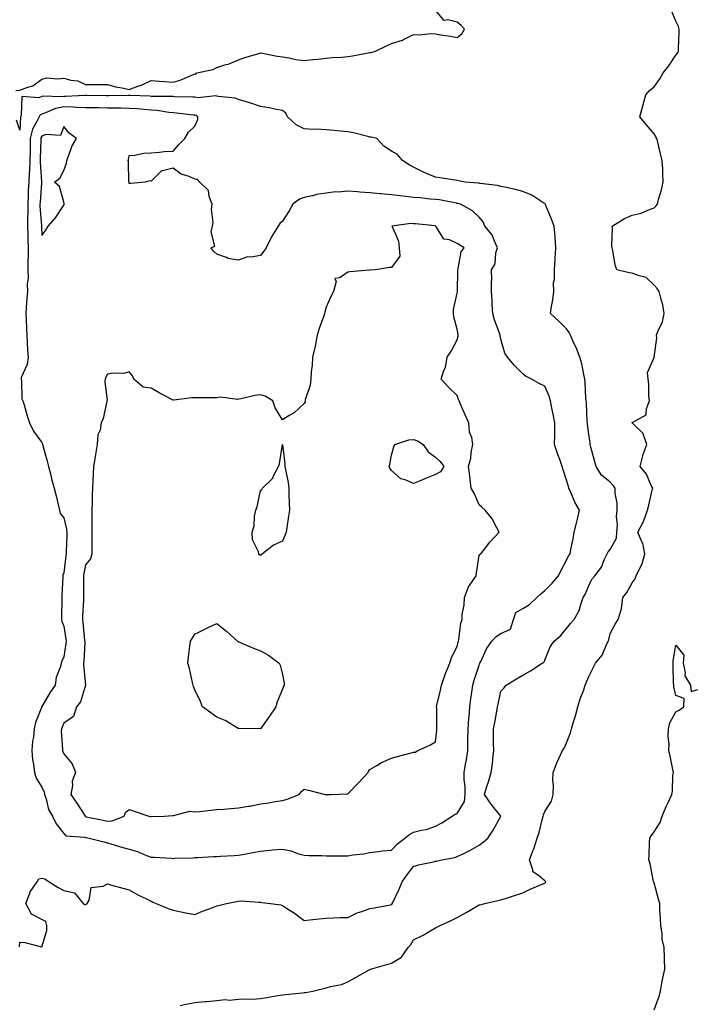
# Model space of a CAD drawing. Units: inches. Extents: x 936803 to 939443, y 7260938 to 7263578.
# Drawn here: x 938848 to 939156, y 7262166 to 7262616 of the extents above; entities that cross this region are included whole.
import ezdxf

# ---------------------------------------------------------------- set-up
doc = ezdxf.new("R2010")
doc.units = ezdxf.units.IN
doc.header["$MEASUREMENT"] = 0
doc.layers.add('Contour_93687260', color=7, linetype='Continuous', true_color=0x0e119a)

msp = doc.modelspace()

# ---------------------------------------------------------------- linework, layer by layer
at = {"layer": 'Contour_93687260'}
for points in [[(938846.1, 7262583.87, 3240), (938848.05, 7262584.04, 3240), (938851.62, 7262585.49, 3240), (938853.93, 7262586.04, 3240), (938858.05, 7262589.11, 3240), (938860.28, 7262589.69, 3240), (938865.34, 7262589.21, 3240), (938868.05, 7262589.6, 3240), (938871.27, 7262588.7, 3240), (938874.51, 7262588.38, 3240), (938878.05, 7262586.73, 3240), (938882.78, 7262586.65, 3240), (938883.26, 7262586.71, 3240), (938888.05, 7262586.64, 3240), (938891.76, 7262585.62, 3240), (938894.84, 7262585.13, 3240), (938898.05, 7262584.4, 3240), (938902.03, 7262585.9, 3240), (938903.59, 7262586.38, 3240), (938908.05, 7262588.46, 3240), (938911.76, 7262588.21, 3240), (938914.13, 7262587.99, 3240), (938918.05, 7262587.72, 3240), (938921.36, 7262588.62, 3240), (938927.41, 7262591.29, 3240), (938928.05, 7262591.51, 3240), (938928.52, 7262591.44, 3240), (938928.89, 7262591.92, 3240), (938936.41, 7262593.56, 3240), (938938.05, 7262594.38, 3240), (938941.78, 7262595.65, 3240), (938943.8, 7262596.18, 3240), (938948.05, 7262598.01, 3240), (938950.93, 7262599.05, 3240), (938956.83, 7262600.7, 3240), (938958.05, 7262601.09, 3240), (938959.01, 7262600.96, 3240), (938965.72, 7262599.59, 3240), (938968.05, 7262599.32, 3240), (938971.15, 7262598.81, 3240), (938974.26, 7262598.13, 3240), (938978.05, 7262597.59, 3240), (938981.94, 7262598.03, 3240), (938984.44, 7262598.31, 3240), (938988.05, 7262598.73, 3240), (938990.9, 7262599.07, 3240), (938995.27, 7262599.14, 3240), (938998.05, 7262599.42, 3240), (939000.16, 7262599.81, 3240), (939007.27, 7262601.14, 3240), (939008.05, 7262601.29, 3240), (939008.61, 7262601.36, 3240), (939010.69, 7262601.92, 3240), (939015.69, 7262604.28, 3240), (939018.05, 7262605.37, 3240), (939022.96, 7262607.01, 3240), (939023.4, 7262607.26, 3240), (939028.05, 7262609.56, 3240), (939030.58, 7262609.39, 3240), (939036.14, 7262610.01, 3240), (939038.05, 7262609.83, 3240), (939040.57, 7262609.4, 3240), (939044.92, 7262608.79, 3240), (939048.05, 7262608.22, 3240), (939050.17, 7262609.8, 3240), (939051.36, 7262611.92, 3240), (939049.84, 7262613.71, 3240), (939048.05, 7262615.14, 3240), (939043.7, 7262616.28, 3240), (939042.06, 7262615.93, 3240), (939038.05, 7262620.61, 3240)], [(938921.38, 7262165.25, 3239), (938924.08, 7262165.88, 3239), (938928.05, 7262166.73, 3239), (938932.8, 7262167.17, 3239), (938933.32, 7262167.19, 3239), (938938.05, 7262167.58, 3239), (938941.88, 7262168.09, 3239), (938943.94, 7262167.81, 3239), (938948.05, 7262168.14, 3239), (938951.62, 7262168.36, 3239), (938954.41, 7262168.29, 3239), (938958.05, 7262168.45, 3239), (938960.96, 7262169.02, 3239), (938965.96, 7262169.83, 3239), (938968.05, 7262170.21, 3239), (938969.57, 7262170.4, 3239), (938977.27, 7262171.14, 3239), (938978.05, 7262171.24, 3239), (938978.68, 7262171.29, 3239), (938982.01, 7262171.92, 3239), (938986.82, 7262173.14, 3239), (938988.05, 7262173.33, 3239), (938990.08, 7262173.94, 3239), (938995.04, 7262174.93, 3239), (938998.05, 7262176.17, 3239), (939001.75, 7262178.22, 3239), (939007.73, 7262181.6, 3239), (939008.05, 7262181.77, 3239), (939008.16, 7262181.81, 3239), (939008.39, 7262181.92, 3239), (939015.89, 7262184.08, 3239), (939018.05, 7262184.63, 3239), (939022.58, 7262187.39, 3239), (939025.59, 7262191.92, 3239), (939026.77, 7262193.2, 3239), (939028.05, 7262195.32, 3239), (939032.43, 7262197.54, 3239), (939035.53, 7262199.39, 3239), (939038.05, 7262200.84, 3239), (939038.79, 7262201.18, 3239), (939040.3, 7262201.92, 3239), (939045.64, 7262204.33, 3239), (939048.05, 7262205.51, 3239), (939052.18, 7262207.79, 3239), (939056.54, 7262210.41, 3239), (939058.05, 7262211.3, 3239), (939058.55, 7262211.42, 3239), (939060.62, 7262211.92, 3239), (939066.67, 7262213.31, 3239), (939068.05, 7262213.62, 3239), (939070.57, 7262214.44, 3239), (939074.28, 7262215.69, 3239), (939078.05, 7262216.89, 3239), (939081.48, 7262218.48, 3239), (939086.91, 7262220.78, 3239), (939088.05, 7262221.29, 3239), (939088.43, 7262221.54, 3239), (939088.55, 7262221.92, 3239), (939088.33, 7262222.2, 3239), (939088.05, 7262222.4, 3239), (939085.17, 7262224.8, 3239), (939082.6, 7262226.47, 3239), (939082.65, 7262227.32, 3239), (939081.06, 7262231.92, 3239), (939082.95, 7262236.82, 3239), (939083.02, 7262236.96, 3239), (939084.54, 7262241.92, 3239), (939085.46, 7262244.51, 3239), (939086.99, 7262250.86, 3239), (939087.3, 7262251.92, 3239), (939087.46, 7262252.52, 3239), (939088.05, 7262254.12, 3239), (939091.14, 7262258.83, 3239), (939091.94, 7262261.92, 3239), (939092.09, 7262265.96, 3239), (939091.71, 7262268.27, 3239), (939091.93, 7262271.92, 3239), (939093.66, 7262276.31, 3239), (939094.69, 7262278.55, 3239), (939096.14, 7262281.92, 3239), (939096.89, 7262283.08, 3239), (939098.05, 7262285.48, 3239), (939099.89, 7262290.07, 3239), (939100.3, 7262291.92, 3239), (939101.23, 7262295.1, 3239), (939102.14, 7262297.83, 3239), (939103.21, 7262301.92, 3239), (939104.31, 7262305.66, 3239), (939105.89, 7262309.76, 3239), (939106.62, 7262311.92, 3239), (939107.02, 7262312.95, 3239), (939108.05, 7262315.47, 3239), (939110.23, 7262319.74, 3239), (939111.36, 7262321.92, 3239), (939114.33, 7262325.64, 3239), (939116.16, 7262330.04, 3239), (939117.14, 7262331.92, 3239), (939117.43, 7262332.54, 3239), (939118.05, 7262335.53, 3239), (939120.25, 7262339.72, 3239), (939121.66, 7262341.92, 3239), (939123.15, 7262346.81, 3239), (939123.12, 7262347, 3239), (939123.83, 7262351.92, 3239), (939125.68, 7262354.29, 3239), (939128.05, 7262358.7, 3239), (939129.49, 7262360.47, 3239), (939129.96, 7262361.92, 3239), (939131.52, 7262365.39, 3239), (939132.63, 7262367.33, 3239), (939133.92, 7262371.92, 3239), (939132.9, 7262376.77, 3239), (939132.46, 7262377.51, 3239), (939130.65, 7262381.92, 3239), (939133.25, 7262386.72, 3239), (939133.38, 7262387.25, 3239), (939135.12, 7262391.92, 3239), (939135.69, 7262394.28, 3239), (939137.27, 7262401.14, 3239), (939137.45, 7262401.92, 3239), (939136.79, 7262403.19, 3239), (939134.55, 7262408.41, 3239), (939131.72, 7262411.92, 3239), (939132.9, 7262416.77, 3239), (939132.93, 7262417.05, 3239), (939134.72, 7262421.92, 3239), (939133.15, 7262426.81, 3239), (939133.16, 7262427.03, 3239), (939129.16, 7262430.81, 3239), (939128.05, 7262431.89, 3239), (939128.04, 7262431.91, 3239), (939128.04, 7262431.93, 3239), (939128.05, 7262431.94, 3239), (939128.13, 7262432, 3239), (939134.49, 7262435.47, 3239), (939134.62, 7262438.49, 3239), (939136.03, 7262441.92, 3239), (939135.76, 7262444.21, 3239), (939135.76, 7262449.63, 3239), (939135.41, 7262451.92, 3239), (939135.13, 7262454.84, 3239), (939138.05, 7262461.77, 3239), (939138.09, 7262461.88, 3239), (939138.11, 7262461.92, 3239), (939138.1, 7262461.98, 3239), (939139.3, 7262470.66, 3239), (939139.2, 7262471.92, 3239), (939139.77, 7262473.65, 3239), (939141.87, 7262478.1, 3239), (939142.7, 7262481.92, 3239), (939142.03, 7262485.9, 3239), (939141.1, 7262488.87, 3239), (939140.44, 7262491.92, 3239), (939139.46, 7262493.33, 3239), (939138.05, 7262494.91, 3239), (939134.49, 7262498.36, 3239), (939130.76, 7262499.21, 3239), (939128.05, 7262500.4, 3239), (939126.7, 7262500.57, 3239), (939121.04, 7262501.92, 3239), (939120.32, 7262504.19, 3239), (939119.24, 7262510.73, 3239), (939118.94, 7262511.92, 3239), (939118.83, 7262512.7, 3239), (939119.06, 7262520.91, 3239), (939118.95, 7262521.92, 3239), (939124.61, 7262525.37, 3239), (939128.05, 7262526.94, 3239), (939132.15, 7262527.82, 3239), (939135.52, 7262529.39, 3239), (939138.05, 7262530.22, 3239), (939138.9, 7262531.07, 3239), (939139.6, 7262531.92, 3239), (939140.16, 7262534.03, 3239), (939141.45, 7262538.52, 3239), (939142.3, 7262541.92, 3239), (939142.06, 7262545.93, 3239), (939142.02, 7262547.95, 3239), (939141.81, 7262551.92, 3239), (939141.03, 7262554.91, 3239), (939139.75, 7262560.22, 3239), (939139.32, 7262561.92, 3239), (939138.88, 7262562.76, 3239), (939138.05, 7262564.08, 3239), (939134.53, 7262568.4, 3239), (939131.57, 7262571.92, 3239), (939132.97, 7262576.84, 3239), (939133.01, 7262576.96, 3239), (939134.28, 7262581.92, 3239), (939136.05, 7262583.92, 3239), (939138.05, 7262585.63, 3239), (939140.74, 7262589.23, 3239), (939142.22, 7262591.92, 3239), (939144.82, 7262595.15, 3239), (939148.05, 7262600.11, 3239), (939148.89, 7262601.08, 3239), (939149.25, 7262601.92, 3239), (939149.28, 7262603.15, 3239), (939149.58, 7262610.39, 3239), (939149.62, 7262611.92, 3239), (939149.31, 7262613.18, 3239), (939148.05, 7262615.64, 3239), (939146.25, 7262620.12, 3239)], [(938847.8, 7262192.17, 3240), (938848.05, 7262194.25, 3240), (938850.28, 7262194.15, 3240), (938857.82, 7262192.15, 3240), (938858.05, 7262192.13, 3240), (938860.3, 7262199.67, 3240), (938860.31, 7262201.92, 3240), (938859.94, 7262203.81, 3240), (938858.05, 7262204.63, 3240), (938853.25, 7262207.12, 3240), (938850.65, 7262211.92, 3240), (938852.42, 7262216.3, 3240), (938852.67, 7262217.29, 3240), (938855.88, 7262221.92, 3240), (938856.65, 7262223.32, 3240), (938858.05, 7262223.63, 3240), (938859.41, 7262223.28, 3240), (938861.33, 7262221.92, 3240), (938865.5, 7262219.36, 3240), (938868.05, 7262217.94, 3240), (938873, 7262216.87, 3240), (938877.01, 7262211.92, 3240), (938877.7, 7262211.57, 3240), (938878.05, 7262211.53, 3240), (938878.35, 7262211.62, 3240), (938878.75, 7262211.92, 3240), (938879.63, 7262213.5, 3240), (938880.61, 7262219.35, 3240), (938886.03, 7262219.9, 3240), (938888.05, 7262220.93, 3240), (938889.4, 7262220.57, 3240), (938895.08, 7262218.94, 3240), (938898.05, 7262218.21, 3240), (938902, 7262215.88, 3240), (938905.87, 7262214.1, 3240), (938908.05, 7262213.01, 3240), (938908.75, 7262212.61, 3240), (938910.41, 7262211.92, 3240), (938915.84, 7262209.7, 3240), (938918.05, 7262208.99, 3240), (938921.75, 7262208.22, 3240), (938923.84, 7262207.71, 3240), (938928.05, 7262206.9, 3240), (938931.54, 7262208.42, 3240), (938936.33, 7262210.2, 3240), (938938.05, 7262210.88, 3240), (938938.87, 7262211.1, 3240), (938942.47, 7262211.92, 3240), (938947.06, 7262212.91, 3240), (938948.05, 7262213.11, 3240), (938949.28, 7262213.15, 3240), (938957.44, 7262212.53, 3240), (938958.05, 7262212.55, 3240), (938958.6, 7262212.47, 3240), (938962.71, 7262211.92, 3240), (938967.42, 7262211.3, 3240), (938968.05, 7262211.05, 3240), (938970.47, 7262209.5, 3240), (938973.67, 7262207.55, 3240), (938978.05, 7262204.26, 3240), (938980.65, 7262204.52, 3240), (938984.97, 7262205, 3240), (938988.05, 7262205.28, 3240), (938991.5, 7262205.37, 3240), (938994.4, 7262205.56, 3240), (938998.05, 7262205.65, 3240), (939002.21, 7262207.77, 3240), (939004.46, 7262208.34, 3240), (939008.05, 7262209.63, 3240), (939010.04, 7262209.93, 3240), (939017.5, 7262211.37, 3240), (939018.05, 7262211.46, 3240), (939018.24, 7262211.73, 3240), (939018.34, 7262211.92, 3240), (939018.57, 7262212.44, 3240), (939021.46, 7262218.51, 3240), (939022.8, 7262221.92, 3240), (939025.01, 7262224.96, 3240), (939028.05, 7262228.98, 3240), (939030.35, 7262229.62, 3240), (939037.19, 7262231.06, 3240), (939038.05, 7262231.28, 3240), (939038.56, 7262231.4, 3240), (939040.94, 7262231.92, 3240), (939046.91, 7262233.06, 3240), (939048.05, 7262233.41, 3240), (939051.04, 7262234.91, 3240), (939053.78, 7262236.19, 3240), (939058.05, 7262238.66, 3240), (939059.97, 7262240, 3240), (939062.07, 7262241.92, 3240), (939064.45, 7262245.51, 3240), (939068.04, 7262251.91, 3240), (939068.05, 7262251.92, 3240), (939068.03, 7262251.95, 3240), (939063.61, 7262257.48, 3240), (939060.45, 7262261.92, 3240), (939061.6, 7262265.47, 3240), (939062.38, 7262267.59, 3240), (939063.62, 7262271.92, 3240), (939064.13, 7262275.84, 3240), (939064.31, 7262278.18, 3240), (939064.75, 7262281.92, 3240), (939064.71, 7262285.25, 3240), (939064.59, 7262288.46, 3240), (939064.56, 7262291.92, 3240), (939065.2, 7262294.77, 3240), (939066.14, 7262300.01, 3240), (939066.54, 7262301.92, 3240), (939066.79, 7262303.18, 3240), (939068.05, 7262309.09, 3240), (939069.42, 7262310.55, 3240), (939070.4, 7262311.92, 3240), (939075.2, 7262314.77, 3240), (939078.05, 7262316.47, 3240), (939081.63, 7262318.35, 3240), (939086.82, 7262321.92, 3240), (939087.68, 7262322.29, 3240), (939088.05, 7262323.37, 3240), (939090.53, 7262329.44, 3240), (939092.44, 7262331.92, 3240), (939095.36, 7262334.62, 3240), (939098.05, 7262337.77, 3240), (939099.92, 7262340.05, 3240), (939101.55, 7262341.92, 3240), (939103.88, 7262346.09, 3240), (939104.37, 7262348.24, 3240), (939105.71, 7262351.92, 3240), (939106.57, 7262353.4, 3240), (939108.05, 7262356.99, 3240), (939109.67, 7262360.3, 3240), (939110.93, 7262361.92, 3240), (939114.09, 7262365.88, 3240), (939115.32, 7262369.2, 3240), (939116.67, 7262371.92, 3240), (939117.05, 7262372.92, 3240), (939118.05, 7262373.91, 3240), (939120.93, 7262379.04, 3240), (939121.09, 7262381.92, 3240), (939121.32, 7262385.18, 3240), (939120.88, 7262389.09, 3240), (939121.17, 7262391.92, 3240), (939121.17, 7262395.05, 3240), (939120.34, 7262399.63, 3240), (939120.34, 7262401.92, 3240), (939119.37, 7262403.24, 3240), (939118.05, 7262404.76, 3240), (939114.06, 7262407.94, 3240), (939111.55, 7262411.92, 3240), (939110.78, 7262414.64, 3240), (939109.15, 7262420.82, 3240), (939108.85, 7262421.92, 3240), (939108.79, 7262422.65, 3240), (939108.05, 7262427.61, 3240), (939107.6, 7262431.47, 3240), (939107.57, 7262431.92, 3240), (939107.52, 7262432.46, 3240), (939107.11, 7262440.98, 3240), (939107, 7262441.92, 3240), (939106.92, 7262443.05, 3240), (939106.53, 7262450.41, 3240), (939106.42, 7262451.92, 3240), (939105.91, 7262454.06, 3240), (939104.97, 7262458.84, 3240), (939104.16, 7262461.92, 3240), (939102.48, 7262466.35, 3240), (939101.29, 7262468.68, 3240), (939099.8, 7262471.92, 3240), (939099.26, 7262473.13, 3240), (939098.05, 7262474.84, 3240), (939094.47, 7262478.34, 3240), (939090.77, 7262481.92, 3240), (939091.15, 7262485.02, 3240), (939091.82, 7262488.15, 3240), (939092.19, 7262491.92, 3240), (939092.06, 7262495.93, 3240), (939092.6, 7262497.38, 3240), (939092.54, 7262501.92, 3240), (939092.83, 7262506.7, 3240), (939092.85, 7262507.12, 3240), (939093.15, 7262511.92, 3240), (939092.88, 7262516.75, 3240), (939092.79, 7262517.17, 3240), (939092.44, 7262521.92, 3240), (939091.23, 7262525.1, 3240), (939088.62, 7262531.35, 3240), (939088.39, 7262531.92, 3240), (939088.25, 7262532.12, 3240), (939088.05, 7262532.25, 3240), (939087.25, 7262532.71, 3240), (939082.13, 7262536, 3240), (939078.05, 7262537.78, 3240), (939074.7, 7262538.57, 3240), (939070.47, 7262539.51, 3240), (939068.05, 7262540.06, 3240), (939066.53, 7262540.41, 3240), (939058.61, 7262541.36, 3240), (939058.05, 7262541.47, 3240), (939057.66, 7262541.54, 3240), (939051.64, 7262541.92, 3240), (939048.69, 7262542.56, 3240), (939048.05, 7262542.71, 3240), (939047.09, 7262542.88, 3240), (939040.04, 7262543.91, 3240), (939038.05, 7262544.28, 3240), (939033.97, 7262546, 3240), (939032.61, 7262546.48, 3240), (939028.05, 7262548.86, 3240), (939026.08, 7262549.96, 3240), (939023.06, 7262551.92, 3240), (939020.76, 7262554.63, 3240), (939018.05, 7262556.22, 3240), (939014.55, 7262558.42, 3240), (939011.28, 7262561.92, 3240), (939008.62, 7262562.49, 3240), (939008.05, 7262562.61, 3240), (939007.15, 7262562.82, 3240), (939000.64, 7262564.51, 3240), (938998.05, 7262565.05, 3240), (938994.6, 7262565.37, 3240), (938991.74, 7262565.61, 3240), (938988.05, 7262565.96, 3240), (938983.75, 7262566.22, 3240), (938982.23, 7262566.1, 3240), (938978.05, 7262566.44, 3240), (938974.39, 7262568.26, 3240), (938970.41, 7262571.92, 3240), (938969.67, 7262573.54, 3240), (938968.05, 7262574.71, 3240), (938964.59, 7262575.38, 3240), (938962.05, 7262575.92, 3240), (938958.05, 7262576.66, 3240), (938954.1, 7262577.97, 3240), (938951.11, 7262578.86, 3240), (938948.05, 7262579.83, 3240), (938946.51, 7262580.39, 3240), (938938.87, 7262581.1, 3240), (938938.05, 7262581.3, 3240), (938937.66, 7262581.53, 3240), (938929.44, 7262580.53, 3240), (938928.05, 7262580.86, 3240), (938927.05, 7262580.92, 3240), (938918.88, 7262581.09, 3240), (938918.05, 7262581.15, 3240), (938917.34, 7262581.21, 3240), (938908.81, 7262581.16, 3240), (938908.05, 7262581.22, 3240), (938907.4, 7262581.27, 3240), (938898.38, 7262581.59, 3240), (938898.05, 7262581.61, 3240), (938897.74, 7262581.62, 3240), (938888.52, 7262581.45, 3240), (938888.05, 7262581.45, 3240), (938887.59, 7262581.46, 3240), (938878.41, 7262581.56, 3240), (938878.05, 7262581.56, 3240), (938877.7, 7262581.57, 3240), (938868.88, 7262581.1, 3240), (938868.05, 7262581.12, 3240), (938867.08, 7262580.95, 3240), (938858.61, 7262581.36, 3240), (938858.05, 7262581.2, 3240), (938856.72, 7262580.58, 3240), (938848.87, 7262581.11, 3240), (938848.64, 7262572.51, 3240), (938848.33, 7262571.92, 3240), (938848.25, 7262571.72, 3240), (938848.05, 7262565.69, 3240), (938846.44, 7262570.31, 3240)], [(939138.05, 7262163.27, 3238), (939140.44, 7262169.53, 3238), (939140.97, 7262171.92, 3238), (939141.7, 7262175.56, 3238), (939142.16, 7262177.81, 3238), (939142.97, 7262181.92, 3238), (939142.86, 7262186.73, 3238), (939142.81, 7262187.16, 3238), (939142.69, 7262191.92, 3238), (939141.78, 7262195.65, 3238), (939141.81, 7262198.16, 3238), (939141.2, 7262201.92, 3238), (939141.08, 7262204.95, 3238), (939140.77, 7262209.2, 3238), (939140.66, 7262211.92, 3238), (939140.14, 7262214.02, 3238), (939138.05, 7262221.43, 3238), (939137.96, 7262221.83, 3238), (939137.94, 7262221.92, 3238), (939137.89, 7262222.08, 3238), (939136.26, 7262230.12, 3238), (939135.61, 7262231.92, 3238), (939135.87, 7262234.1, 3238), (939135.96, 7262239.83, 3238), (939136.16, 7262241.92, 3238), (939136.88, 7262243.09, 3238), (939138.05, 7262244.84, 3238), (939140.86, 7262249.11, 3238), (939141.75, 7262251.92, 3238), (939143.64, 7262256.33, 3238), (939144.63, 7262258.5, 3238), (939146.16, 7262261.92, 3238), (939146.57, 7262263.4, 3238), (939146.73, 7262270.6, 3238), (939146.97, 7262271.92, 3238), (939146.67, 7262273.3, 3238), (939145.44, 7262279.31, 3238), (939144.87, 7262281.92, 3238), (939145.04, 7262284.93, 3238), (939144.51, 7262288.38, 3238), (939144.65, 7262291.92, 3238), (939145.35, 7262294.62, 3238), (939148.05, 7262299.74, 3238), (939149.6, 7262300.37, 3238), (939151.64, 7262301.92, 3238), (939151.88, 7262305.75, 3238), (939148.05, 7262307.17, 3238), (939147.17, 7262311.04, 3238), (939147.13, 7262311.92, 3238), (939147.04, 7262312.93, 3238), (939146.87, 7262320.74, 3238), (939146.75, 7262321.92, 3238), (939146.89, 7262323.07, 3238), (939148.05, 7262330.2, 3238), (939151.68, 7262325.55, 3238), (939151.34, 7262321.92, 3238), (939152.35, 7262317.62, 3238), (939152.22, 7262316.09, 3238), (939154.68, 7262311.92, 3238), (939155.05, 7262308.91, 3238), (939158.05, 7262309.87, 3238)]]:
    msp.add_polyline3d(points, dxfattribs=at)
for points in [[(939018.05, 7262236.4, 3241), (939020.71, 7262239.25, 3241), (939024.13, 7262241.92, 3241), (939026.34, 7262243.63, 3241), (939028.05, 7262244.57, 3241), (939031.65, 7262245.51, 3241), (939034.05, 7262245.91, 3241), (939038.05, 7262247.31, 3241), (939041.07, 7262248.89, 3241), (939045.71, 7262251.92, 3241), (939047.16, 7262252.81, 3241), (939048.05, 7262253.22, 3241), (939051.36, 7262258.62, 3241), (939051.63, 7262261.92, 3241), (939051.67, 7262265.54, 3241), (939051.22, 7262268.75, 3241), (939051.27, 7262271.92, 3241), (939051.88, 7262275.75, 3241), (939052.27, 7262277.69, 3241), (939052.87, 7262281.92, 3241), (939052.96, 7262286.83, 3241), (939052.96, 7262287.01, 3241), (939053.05, 7262291.92, 3241), (939053.35, 7262296.63, 3241), (939053.47, 7262297.34, 3241), (939053.82, 7262301.92, 3241), (939054.3, 7262305.68, 3241), (939054.75, 7262308.62, 3241), (939055.19, 7262311.92, 3241), (939055.82, 7262314.15, 3241), (939058.05, 7262321.08, 3241), (939058.29, 7262321.69, 3241), (939058.39, 7262321.92, 3241), (939058.77, 7262322.63, 3241), (939061.43, 7262328.53, 3241), (939063.84, 7262331.92, 3241), (939065.83, 7262334.14, 3241), (939068.05, 7262335.49, 3241), (939072.44, 7262337.53, 3241), (939073.85, 7262341.92, 3241), (939074.9, 7262345.06, 3241), (939078.05, 7262347, 3241), (939081.17, 7262348.8, 3241), (939084.42, 7262351.92, 3241), (939086.27, 7262353.71, 3241), (939088.05, 7262355.16, 3241), (939091.43, 7262358.54, 3241), (939094.32, 7262361.92, 3241), (939095.55, 7262364.42, 3241), (939098.05, 7262369.01, 3241), (939098.96, 7262371.01, 3241), (939099.69, 7262371.92, 3241), (939100.03, 7262373.9, 3241), (939101.13, 7262378.84, 3241), (939101.6, 7262381.92, 3241), (939102.72, 7262386.59, 3241), (939102.86, 7262387.12, 3241), (939103.93, 7262391.92, 3241), (939101.77, 7262395.64, 3241), (939100.01, 7262399.96, 3241), (939099.1, 7262401.92, 3241), (939098.87, 7262402.74, 3241), (939098.05, 7262405.6, 3241), (939096.5, 7262410.37, 3241), (939096, 7262411.92, 3241), (939094.93, 7262415.04, 3241), (939093.97, 7262417.85, 3241), (939092.56, 7262421.92, 3241), (939092.62, 7262426.49, 3241), (939092.65, 7262427.32, 3241), (939092.69, 7262431.92, 3241), (939091.95, 7262435.82, 3241), (939091.35, 7262438.63, 3241), (939090.69, 7262441.92, 3241), (939090.17, 7262444.04, 3241), (939088.05, 7262448.61, 3241), (939085.89, 7262449.75, 3241), (939082.05, 7262451.92, 3241), (939079.3, 7262453.17, 3241), (939078.05, 7262454.23, 3241), (939074.19, 7262458.06, 3241), (939071.06, 7262461.92, 3241), (939069.87, 7262463.75, 3241), (939068.05, 7262470.17, 3241), (939067.76, 7262471.63, 3241), (939067.73, 7262471.92, 3241), (939067.57, 7262472.4, 3241), (939065.08, 7262478.94, 3241), (939064.26, 7262481.92, 3241), (939064.05, 7262485.92, 3241), (939063.96, 7262487.83, 3241), (939063.74, 7262491.92, 3241), (939063.67, 7262496.3, 3241), (939063.8, 7262497.67, 3241), (939063.71, 7262501.92, 3241), (939065.34, 7262504.63, 3241), (939065.75, 7262509.62, 3241), (939066.46, 7262511.92, 3241), (939065.03, 7262514.94, 3241), (939064.06, 7262517.93, 3241), (939060.72, 7262521.92, 3241), (939059.97, 7262523.84, 3241), (939058.05, 7262525.92, 3241), (939054.99, 7262528.86, 3241), (939049.47, 7262531.92, 3241), (939048.34, 7262532.21, 3241), (939048.05, 7262532.25, 3241), (939047.67, 7262532.3, 3241), (939039.96, 7262533.83, 3241), (939038.05, 7262534.04, 3241), (939035.72, 7262534.25, 3241), (939030.91, 7262534.78, 3241), (939028.05, 7262535.03, 3241), (939024.55, 7262535.42, 3241), (939021.92, 7262535.79, 3241), (939018.05, 7262536.2, 3241), (939013.3, 7262536.67, 3241), (939012.84, 7262536.71, 3241), (939008.05, 7262537.16, 3241), (939003.56, 7262537.43, 3241), (939002.42, 7262537.55, 3241), (938998.05, 7262537.84, 3241), (938993.57, 7262537.45, 3241), (938992.36, 7262537.61, 3241), (938988.05, 7262536.99, 3241), (938983.67, 7262536.3, 3241), (938981.83, 7262535.71, 3241), (938978.05, 7262534.91, 3241), (938975.83, 7262534.15, 3241), (938972.82, 7262531.92, 3241), (938971.1, 7262528.87, 3241), (938968.05, 7262524.17, 3241), (938966.88, 7262523.08, 3241), (938966.14, 7262521.92, 3241), (938963.1, 7262516.97, 3241), (938963.06, 7262516.91, 3241), (938960.68, 7262511.92, 3241), (938959.63, 7262510.34, 3241), (938958.05, 7262508.47, 3241), (938953.81, 7262507.68, 3241), (938952.14, 7262507.83, 3241), (938948.05, 7262506.25, 3241), (938943.2, 7262507.07, 3241), (938942.47, 7262507.5, 3241), (938938.05, 7262509.03, 3241), (938936.52, 7262510.39, 3241), (938935.43, 7262511.92, 3241), (938937.22, 7262512.75, 3241), (938935.45, 7262519.31, 3241), (938936.18, 7262521.92, 3241), (938936.44, 7262523.52, 3241), (938935.67, 7262529.55, 3241), (938935.91, 7262531.92, 3241), (938934.55, 7262535.42, 3241), (938934.25, 7262538.12, 3241), (938930.37, 7262541.92, 3241), (938929.26, 7262543.12, 3241), (938928.05, 7262543.36, 3241), (938925.47, 7262544.5, 3241), (938921.78, 7262545.64, 3241), (938918.05, 7262548.36, 3241), (938913.24, 7262547.12, 3241), (938912.78, 7262547.19, 3241), (938908.05, 7262542.44, 3241), (938907.44, 7262542.53, 3241), (938905.37, 7262541.92, 3241), (938898.65, 7262541.32, 3241), (938898.05, 7262541.34, 3241), (938897.93, 7262541.8, 3241), (938897.92, 7262541.92, 3241), (938897.91, 7262542.07, 3241), (938897.62, 7262551.48, 3241), (938897.57, 7262551.92, 3241), (938897.63, 7262552.34, 3241), (938898.05, 7262554.1, 3241), (938900.46, 7262554.33, 3241), (938904.75, 7262555.21, 3241), (938908.05, 7262555.47, 3241), (938911.81, 7262555.68, 3241), (938913.98, 7262555.99, 3241), (938918.05, 7262556.18, 3241), (938920.71, 7262559.26, 3241), (938923.41, 7262561.92, 3241), (938925.14, 7262564.83, 3241), (938928.05, 7262567.65, 3241), (938929.34, 7262570.63, 3241), (938929.34, 7262571.92, 3241), (938928.62, 7262572.49, 3241), (938928.05, 7262572.62, 3241), (938927.3, 7262572.67, 3241), (938919.65, 7262573.52, 3241), (938918.05, 7262573.62, 3241), (938916.18, 7262573.8, 3241), (938910.84, 7262574.71, 3241), (938908.05, 7262574.93, 3241), (938904.81, 7262575.16, 3241), (938901.63, 7262575.5, 3241), (938898.05, 7262575.75, 3241), (938894.19, 7262575.78, 3241), (938891.99, 7262575.86, 3241), (938888.05, 7262575.89, 3241), (938884.04, 7262575.92, 3241), (938882.07, 7262575.94, 3241), (938878.05, 7262575.97, 3241), (938873.87, 7262576.1, 3241), (938872.4, 7262576.27, 3241), (938868.05, 7262576.37, 3241), (938864.23, 7262575.74, 3241), (938859.76, 7262573.64, 3241), (938858.05, 7262573.15, 3241), (938857.21, 7262572.76, 3241), (938856.77, 7262571.92, 3241), (938855.82, 7262569.68, 3241), (938853.78, 7262566.19, 3241), (938852.75, 7262561.92, 3241), (938852.68, 7262557.29, 3241), (938852.67, 7262556.54, 3241), (938852.6, 7262551.92, 3241), (938852.44, 7262547.54, 3241), (938852.24, 7262546.11, 3241), (938852.05, 7262541.92, 3241), (938851.85, 7262538.12, 3241), (938851.76, 7262535.63, 3241), (938851.57, 7262531.92, 3241), (938851.62, 7262528.36, 3241), (938851.48, 7262525.35, 3241), (938851.53, 7262521.92, 3241), (938851.65, 7262518.32, 3241), (938851.71, 7262515.58, 3241), (938851.84, 7262511.92, 3241), (938851.83, 7262508.14, 3241), (938851.71, 7262505.57, 3241), (938851.69, 7262501.92, 3241), (938851.74, 7262498.24, 3241), (938851.38, 7262495.24, 3241), (938851.42, 7262491.92, 3241), (938851.18, 7262488.8, 3241), (938850.92, 7262484.79, 3241), (938850.71, 7262481.92, 3241), (938850.83, 7262479.14, 3241), (938850.99, 7262474.86, 3241), (938851.13, 7262471.92, 3241), (938851.38, 7262468.6, 3241), (938851.45, 7262465.32, 3241), (938851.73, 7262461.92, 3241), (938851.41, 7262458.56, 3241), (938848.66, 7262452.54, 3241), (938848.54, 7262451.92, 3241), (938848.7, 7262451.27, 3241), (938848.93, 7262442.81, 3241), (938849.32, 7262441.92, 3241), (938849.93, 7262440.05, 3241), (938851.26, 7262435.13, 3241), (938852.47, 7262431.92, 3241), (938854.23, 7262428.09, 3241), (938858.05, 7262422.84, 3241), (938858.36, 7262422.23, 3241), (938858.42, 7262421.92, 3241), (938858.53, 7262421.44, 3241), (938860.51, 7262414.38, 3241), (938861.02, 7262411.92, 3241), (938862.1, 7262407.87, 3241), (938862.46, 7262406.33, 3241), (938863.76, 7262401.92, 3241), (938864.66, 7262398.53, 3241), (938865.47, 7262394.5, 3241), (938866.09, 7262391.92, 3241), (938866.5, 7262390.37, 3241), (938868.05, 7262388.45, 3241), (938869.35, 7262383.22, 3241), (938869.5, 7262381.92, 3241), (938869.47, 7262380.49, 3241), (938869.12, 7262372.99, 3241), (938869.1, 7262371.92, 3241), (938868.95, 7262371.02, 3241), (938868.05, 7262363.21, 3241), (938867.72, 7262362.25, 3241), (938867.72, 7262361.92, 3241), (938867.72, 7262361.59, 3241), (938867.2, 7262352.77, 3241), (938867.19, 7262351.92, 3241), (938867.2, 7262351.07, 3241), (938867.01, 7262342.96, 3241), (938867.02, 7262341.92, 3241), (938867.18, 7262341.05, 3241), (938868.05, 7262338.83, 3241), (938869.04, 7262332.91, 3241), (938869.16, 7262331.92, 3241), (938869.06, 7262330.91, 3241), (938868.05, 7262324.89, 3241), (938867.16, 7262322.82, 3241), (938866.87, 7262321.92, 3241), (938866.51, 7262320.38, 3241), (938864.64, 7262315.33, 3241), (938864.08, 7262311.92, 3241), (938861.66, 7262308.31, 3241), (938858.05, 7262302.12, 3241), (938857.94, 7262302.04, 3241), (938857.89, 7262301.92, 3241), (938857.84, 7262301.71, 3241), (938855.13, 7262294.84, 3241), (938854.59, 7262291.92, 3241), (938854.16, 7262288.02, 3241), (938853.77, 7262286.2, 3241), (938853.4, 7262281.92, 3241), (938853.77, 7262277.64, 3241), (938854.18, 7262275.79, 3241), (938854.62, 7262271.92, 3241), (938855.47, 7262269.34, 3241), (938858.05, 7262265.14, 3241), (938859.1, 7262262.97, 3241), (938859.32, 7262261.92, 3241), (938860.05, 7262259.92, 3241), (938861.07, 7262254.95, 3241), (938862.9, 7262251.92, 3241), (938864.6, 7262248.47, 3241), (938868.05, 7262244, 3241), (938869.03, 7262242.9, 3241), (938877.66, 7262242.3, 3241), (938878.05, 7262242.15, 3241), (938878.25, 7262242.13, 3241), (938879.62, 7262241.92, 3241), (938886.34, 7262240.21, 3241), (938888.05, 7262239.75, 3241), (938891.11, 7262238.86, 3241), (938894.01, 7262237.88, 3241), (938898.05, 7262236.85, 3241), (938901.87, 7262235.74, 3241), (938905.97, 7262234, 3241), (938908.05, 7262233.25, 3241), (938909.35, 7262233.23, 3241), (938917.32, 7262232.65, 3241), (938918.05, 7262232.63, 3241), (938918.83, 7262232.7, 3241), (938927.06, 7262232.91, 3241), (938928.05, 7262232.99, 3241), (938929.17, 7262233.04, 3241), (938936.49, 7262233.48, 3241), (938938.05, 7262233.54, 3241), (938939.77, 7262233.64, 3241), (938945.96, 7262234, 3241), (938948.05, 7262234.13, 3241), (938950.71, 7262234.59, 3241), (938954.63, 7262235.34, 3241), (938958.05, 7262235.9, 3241), (938962.46, 7262236.33, 3241), (938963.47, 7262236.5, 3241), (938968.05, 7262236.87, 3241), (938972.16, 7262236.02, 3241), (938975.06, 7262234.91, 3241), (938978.05, 7262234.08, 3241), (938980.13, 7262234, 3241), (938986.06, 7262233.91, 3241), (938988.05, 7262233.84, 3241), (938989.93, 7262233.8, 3241), (938996.11, 7262233.86, 3241), (938998.05, 7262233.81, 3241), (939000.37, 7262234.24, 3241), (939005.22, 7262234.74, 3241), (939008.05, 7262235.37, 3241), (939011.84, 7262235.71, 3241), (939013.87, 7262236.1, 3241)], [(938858.05, 7262517.6, 3242), (938859.88, 7262520.09, 3242), (938860.87, 7262521.92, 3242), (938864.3, 7262525.67, 3242), (938868.05, 7262531.52, 3242), (938868.21, 7262531.76, 3242), (938868.29, 7262531.92, 3242), (938868.26, 7262532.13, 3242), (938868.05, 7262533.04, 3242), (938866.12, 7262539.99, 3242), (938863.91, 7262541.92, 3242), (938866.21, 7262543.76, 3242), (938868.05, 7262547.28, 3242), (938869.26, 7262550.71, 3242), (938869.41, 7262551.92, 3242), (938870.43, 7262554.29, 3242), (938871.74, 7262558.23, 3242), (938873.93, 7262561.92, 3242), (938870.47, 7262564.34, 3242), (938868.05, 7262567.44, 3242), (938866.62, 7262563.35, 3242), (938859.88, 7262563.75, 3242), (938858.05, 7262563.02, 3242), (938857.64, 7262562.33, 3242), (938857.55, 7262561.92, 3242), (938857.54, 7262561.41, 3242), (938857.34, 7262552.62, 3242), (938857.33, 7262551.92, 3242), (938857.3, 7262551.18, 3242), (938857.84, 7262542.13, 3242), (938857.83, 7262541.92, 3242), (938857.82, 7262541.69, 3242), (938857.21, 7262532.76, 3242), (938857.17, 7262531.92, 3242), (938857.18, 7262531.05, 3242), (938857.84, 7262522.13, 3242), (938857.85, 7262521.72, 3242)], [(938908.05, 7262251.75, 3242), (938908.21, 7262251.76, 3242), (938914.12, 7262251.92, 3242), (938917.79, 7262252.18, 3242), (938918.05, 7262252.3, 3242), (938918.34, 7262252.2, 3242), (938925.76, 7262254.21, 3242), (938928.05, 7262253.93, 3242), (938930.27, 7262254.14, 3242), (938935.32, 7262254.65, 3242), (938938.05, 7262254.91, 3242), (938941.26, 7262255.13, 3242), (938944.46, 7262255.51, 3242), (938948.05, 7262255.74, 3242), (938952.64, 7262256.52, 3242), (938953.4, 7262256.57, 3242), (938958.05, 7262257.57, 3242), (938961.88, 7262258.08, 3242), (938964.76, 7262258.63, 3242), (938968.05, 7262259.12, 3242), (938970.23, 7262259.74, 3242), (938975.76, 7262261.92, 3242), (938976.79, 7262263.18, 3242), (938978.05, 7262264.31, 3242), (938980.03, 7262263.89, 3242), (938987.67, 7262261.92, 3242), (938988.02, 7262261.88, 3242), (938988.05, 7262261.88, 3242), (938988.09, 7262261.88, 3242), (938990.4, 7262261.92, 3242), (938997.75, 7262262.22, 3242), (938998.05, 7262262.22, 3242), (939002.85, 7262267.12, 3242), (939007.37, 7262271.92, 3242), (939007.51, 7262272.46, 3242), (939008.05, 7262273.24, 3242), (939011.24, 7262275.11, 3242), (939013.44, 7262276.53, 3242), (939018.05, 7262278.53, 3242), (939020.66, 7262279.3, 3242), (939027.04, 7262280.91, 3242), (939028.05, 7262281.19, 3242), (939028.76, 7262281.22, 3242), (939030.03, 7262281.92, 3242), (939035.53, 7262284.45, 3242), (939038.05, 7262285.99, 3242), (939038.72, 7262291.25, 3242), (939038.79, 7262291.92, 3242), (939038.76, 7262292.62, 3242), (939038.65, 7262301.31, 3242), (939038.63, 7262301.92, 3242), (939038.78, 7262302.65, 3242), (939040.41, 7262309.57, 3242), (939040.88, 7262311.92, 3242), (939042.41, 7262316.28, 3242), (939042.69, 7262317.27, 3242), (939044.65, 7262321.92, 3242), (939045.45, 7262324.52, 3242), (939048.05, 7262329.61, 3242), (939048.5, 7262331.47, 3242), (939048.64, 7262331.92, 3242), (939048.84, 7262332.7, 3242), (939049.71, 7262340.26, 3242), (939050.32, 7262341.92, 3242), (939050.35, 7262344.21, 3242), (939051.29, 7262348.69, 3242), (939051.31, 7262351.92, 3242), (939053.17, 7262356.8, 3242), (939054, 7262357.87, 3242), (939056.77, 7262361.92, 3242), (939056.8, 7262363.18, 3242), (939058.05, 7262371.16, 3242), (939058.27, 7262371.7, 3242), (939058.81, 7262371.92, 3242), (939061.57, 7262375.44, 3242), (939062.85, 7262377.12, 3242), (939067.2, 7262381.92, 3242), (939066.09, 7262383.87, 3242), (939064.1, 7262387.97, 3242), (939060.81, 7262391.92, 3242), (939059.37, 7262393.25, 3242), (939058.05, 7262394.33, 3242), (939055.77, 7262399.64, 3242), (939054.48, 7262401.92, 3242), (939053.96, 7262406.01, 3242), (939053.76, 7262407.62, 3242), (939053.22, 7262411.92, 3242), (939054.22, 7262415.75, 3242), (939054.48, 7262418.35, 3242), (939055.21, 7262421.92, 3242), (939054.77, 7262425.2, 3242), (939053.7, 7262427.57, 3242), (939053.42, 7262431.92, 3242), (939051.62, 7262435.49, 3242), (939049.61, 7262440.37, 3242), (939048.91, 7262441.92, 3242), (939048.66, 7262442.53, 3242), (939048.05, 7262444.32, 3242), (939044.15, 7262448.02, 3242), (939040.73, 7262451.92, 3242), (939041.97, 7262455.84, 3242), (939042.74, 7262457.23, 3242), (939043.47, 7262461.92, 3242), (939045.31, 7262464.66, 3242), (939048.05, 7262469.88, 3242), (939048.46, 7262471.51, 3242), (939048.49, 7262471.92, 3242), (939048.42, 7262472.29, 3242), (939048.05, 7262474.78, 3242), (939046.51, 7262480.38, 3242), (939046.4, 7262481.92, 3242), (939046.31, 7262483.67, 3242), (939048.05, 7262491.24, 3242), (939048.11, 7262491.85, 3242), (939048.11, 7262491.98, 3242), (939048.37, 7262501.61, 3242), (939048.36, 7262501.92, 3242), (939048.55, 7262502.42, 3242), (939049.78, 7262510.18, 3242), (939051.2, 7262511.92, 3242), (939049.24, 7262513.11, 3242), (939048.05, 7262513.91, 3242), (939044.45, 7262515.52, 3242), (939041.97, 7262515.85, 3242), (939038.62, 7262521.35, 3242), (939038.17, 7262521.92, 3242), (939038.1, 7262521.97, 3242), (939038.05, 7262522, 3242), (939037.96, 7262522.01, 3242), (939028.97, 7262522.85, 3242), (939028.05, 7262522.97, 3242), (939026.9, 7262523.07, 3242), (939018.18, 7262521.92, 3242), (939018.22, 7262521.75, 3242), (939021.16, 7262515.03, 3242), (939021.51, 7262511.92, 3242), (939021.82, 7262508.15, 3242), (939018.05, 7262503.01, 3242), (939017.09, 7262502.88, 3242), (939010.63, 7262501.92, 3242), (939008.23, 7262501.74, 3242), (939008.05, 7262501.72, 3242), (939007.82, 7262501.7, 3242), (938998.98, 7262500.99, 3242), (938998.05, 7262500.84, 3242), (938994.4, 7262498.27, 3242), (938992.08, 7262497.9, 3242), (938992.65, 7262496.52, 3242), (938991.47, 7262491.92, 3242), (938990.3, 7262489.67, 3242), (938988.05, 7262484.78, 3242), (938987.53, 7262482.45, 3242), (938987.35, 7262481.92, 3242), (938987.02, 7262480.88, 3242), (938984.97, 7262475, 3242), (938984.02, 7262471.92, 3242), (938983.04, 7262466.94, 3242), (938983.02, 7262466.89, 3242), (938981.86, 7262461.92, 3242), (938981.66, 7262458.32, 3242), (938981.29, 7262455.15, 3242), (938981.1, 7262451.92, 3242), (938980.85, 7262449.12, 3242), (938978.49, 7262442.36, 3242), (938978.43, 7262441.92, 3242), (938978.42, 7262441.55, 3242), (938978.05, 7262440.66, 3242), (938973.51, 7262436.46, 3242), (938971.55, 7262435.42, 3242), (938968.05, 7262433.28, 3242), (938964.8, 7262438.67, 3242), (938963.74, 7262441.92, 3242), (938960.2, 7262444.07, 3242), (938958.05, 7262444.67, 3242), (938955.59, 7262444.38, 3242), (938949.01, 7262442.89, 3242), (938948.05, 7262442.74, 3242), (938947.48, 7262442.49, 3242), (938939.78, 7262443.65, 3242), (938938.05, 7262443.33, 3242), (938936.65, 7262443.32, 3242), (938929.42, 7262443.29, 3242), (938928.05, 7262443.28, 3242), (938926.65, 7262443.33, 3242), (938918.41, 7262442.27, 3242), (938918.05, 7262442.29, 3242), (938917.26, 7262442.71, 3242), (938911.68, 7262445.55, 3242), (938908.05, 7262447.68, 3242), (938904.32, 7262448.19, 3242), (938900.1, 7262451.92, 3242), (938899.51, 7262453.38, 3242), (938898.05, 7262455.16, 3242), (938895.54, 7262454.43, 3242), (938890.68, 7262454.55, 3242), (938888.05, 7262454.07, 3242), (938887.25, 7262452.72, 3242), (938887, 7262451.92, 3242), (938886.84, 7262450.71, 3242), (938887.88, 7262442.1, 3242), (938887.84, 7262441.92, 3242), (938887.73, 7262441.61, 3242), (938886.06, 7262433.91, 3242), (938885.16, 7262431.92, 3242), (938884.71, 7262428.59, 3242), (938883.65, 7262426.32, 3242), (938883.38, 7262421.92, 3242), (938882.58, 7262417.39, 3242), (938882.39, 7262416.27, 3242), (938881.64, 7262411.92, 3242), (938881.46, 7262408.5, 3242), (938881.44, 7262405.31, 3242), (938881.28, 7262401.92, 3242), (938881.09, 7262398.87, 3242), (938881.07, 7262394.94, 3242), (938880.91, 7262391.92, 3242), (938880.87, 7262389.1, 3242), (938880.96, 7262384.83, 3242), (938880.92, 7262381.92, 3242), (938880.88, 7262379.1, 3242), (938880.91, 7262374.77, 3242), (938880.86, 7262371.92, 3242), (938880.32, 7262369.65, 3242), (938878.05, 7262366.84, 3242), (938877.2, 7262362.77, 3242), (938877.07, 7262361.92, 3242), (938877.06, 7262360.93, 3242), (938877.08, 7262352.89, 3242), (938877.07, 7262351.92, 3242), (938877.04, 7262350.91, 3242), (938876.72, 7262343.25, 3242), (938876.69, 7262341.92, 3242), (938876.85, 7262340.72, 3242), (938877.63, 7262332.34, 3242), (938877.68, 7262331.92, 3242), (938877.64, 7262331.51, 3242), (938877.22, 7262322.75, 3242), (938877.12, 7262321.92, 3242), (938877.07, 7262320.94, 3242), (938878.02, 7262311.95, 3242), (938878.02, 7262311.92, 3242), (938878, 7262311.87, 3242), (938875.71, 7262304.25, 3242), (938873.97, 7262301.92, 3242), (938872.48, 7262297.49, 3242), (938868.05, 7262294.42, 3242), (938867.28, 7262292.68, 3242), (938867.01, 7262291.92, 3242), (938866.94, 7262290.81, 3242), (938867.56, 7262282.41, 3242), (938867.52, 7262281.92, 3242), (938867.65, 7262281.52, 3242), (938868.05, 7262280.46, 3242), (938871.93, 7262275.8, 3242), (938873.38, 7262271.92, 3242), (938871.97, 7262267.99, 3242), (938872.07, 7262265.94, 3242), (938871.29, 7262261.92, 3242), (938874.08, 7262257.95, 3242), (938877.34, 7262252.63, 3242), (938877.79, 7262251.92, 3242), (938877.92, 7262251.78, 3242), (938878.05, 7262251.73, 3242), (938878.27, 7262251.7, 3242), (938886.15, 7262250.03, 3242), (938888.05, 7262249.69, 3242), (938890.19, 7262249.78, 3242), (938895.77, 7262251.92, 3242), (938896.33, 7262253.64, 3242), (938898.05, 7262254.92, 3242), (938900.3, 7262254.17, 3242), (938907.03, 7262251.92, 3242), (938907.91, 7262251.78, 3242)], [(939038.05, 7262408.22, 3242), (939033.52, 7262406.44, 3242), (939031.83, 7262405.7, 3242), (939028.05, 7262404.12, 3242), (939024.17, 7262405.8, 3242), (939022.32, 7262406.2, 3242), (939018.05, 7262410.07, 3242), (939017.29, 7262411.16, 3242), (939016.97, 7262411.92, 3242), (939017.15, 7262412.82, 3242), (939018.05, 7262417.13, 3242), (939019.07, 7262420.9, 3242), (939019.58, 7262421.92, 3242), (939025.89, 7262424.09, 3242), (939028.05, 7262424.24, 3242), (939029.83, 7262423.71, 3242), (939032.54, 7262421.92, 3242), (939034.73, 7262418.6, 3242), (939038.05, 7262416.2, 3242), (939040.29, 7262414.16, 3242), (939041.86, 7262411.92, 3242), (939040.44, 7262409.53, 3242)], [(938958.05, 7262371.23, 3242), (938957.57, 7262371.44, 3242), (938957.27, 7262371.92, 3242), (938957.11, 7262372.86, 3242), (938954.46, 7262378.34, 3242), (938954.21, 7262381.92, 3242), (938955.2, 7262384.76, 3242), (938955.39, 7262389.25, 3242), (938955.97, 7262391.92, 3242), (938956.57, 7262393.4, 3242), (938958.05, 7262400.96, 3242), (938958.65, 7262401.32, 3242), (938958.97, 7262401.92, 3242), (938963.58, 7262406.39, 3242), (938964.3, 7262408.17, 3242), (938966.36, 7262411.92, 3242), (938966.81, 7262413.15, 3242), (938968.05, 7262421.92, 3242), (938969.23, 7262413.1, 3242), (938969.26, 7262411.92, 3242), (938969.45, 7262410.52, 3242), (938970.66, 7262404.53, 3242), (938970.97, 7262401.92, 3242), (938971, 7262398.97, 3242), (938971.2, 7262395.07, 3242), (938971.28, 7262391.92, 3242), (938970.83, 7262389.15, 3242), (938970.13, 7262384, 3242), (938969.8, 7262381.92, 3242), (938969.31, 7262380.65, 3242), (938968.05, 7262377.75, 3242), (938964.05, 7262375.92, 3242), (938959.02, 7262371.92, 3242), (938958.43, 7262371.54, 3242)], [(938958.05, 7262291.92, 3242), (938948.14, 7262292.01, 3242), (938948.05, 7262292, 3242), (938947.88, 7262292.1, 3242), (938941.88, 7262295.76, 3242), (938938.05, 7262297.28, 3242), (938935.37, 7262299.24, 3242), (938931.48, 7262301.92, 3242), (938930.56, 7262304.44, 3242), (938928.05, 7262309.75, 3242), (938927.46, 7262311.32, 3242), (938927.21, 7262311.92, 3242), (938926.9, 7262313.07, 3242), (938925.63, 7262319.51, 3242), (938924.84, 7262321.92, 3242), (938925.08, 7262324.9, 3242), (938925.8, 7262329.67, 3242), (938926.01, 7262331.92, 3242), (938926.73, 7262333.25, 3242), (938928.05, 7262335.25, 3242), (938932.54, 7262337.43, 3242), (938934.46, 7262338.33, 3242), (938938.05, 7262340.05, 3242), (938942.6, 7262336.46, 3242), (938947.57, 7262331.92, 3242), (938947.86, 7262331.72, 3242), (938948.05, 7262331.67, 3242), (938948.48, 7262331.49, 3242), (938954.89, 7262328.76, 3242), (938958.05, 7262327.53, 3242), (938961.77, 7262325.64, 3242), (938966.64, 7262321.92, 3242), (938967.13, 7262321, 3242), (938968.05, 7262316.78, 3242), (938968.89, 7262312.76, 3242), (938968.84, 7262311.92, 3242), (938968.57, 7262311.4, 3242), (938968.05, 7262310.08, 3242), (938965.67, 7262304.3, 3242), (938965.08, 7262301.92, 3242), (938962.25, 7262297.72, 3242)]]:
    msp.add_polyline3d(points, close=True, dxfattribs=at)

doc.saveas('drawing.dxf')
